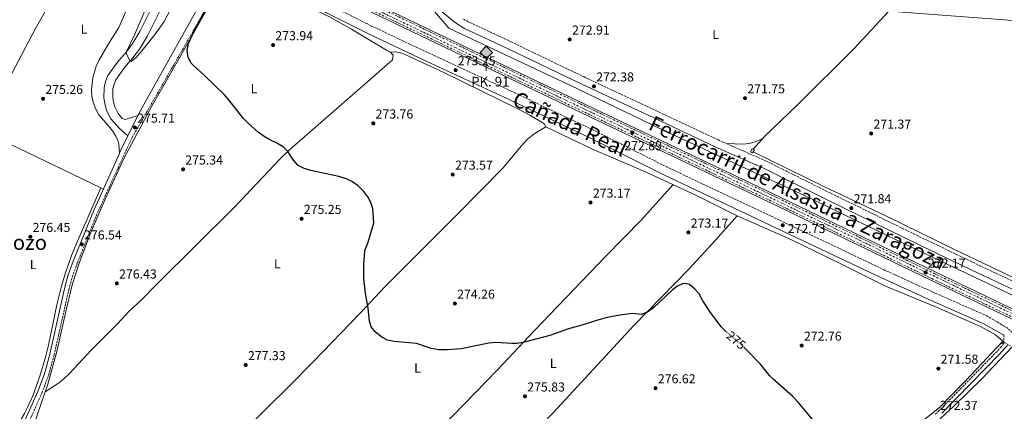
# Model space of a CAD drawing. Units: metres. Extents: x 608414 to 611892, y 4666811 to 4669177.
# Drawn here: x 610104 to 610866, y 4668368 to 4668671 of the extents above; entities that cross this region are included whole.
import ezdxf
from ezdxf.enums import TextEntityAlignment as Align

# ---------------------------------------------------------------- set-up
doc = ezdxf.new("R2010")
doc.units = ezdxf.units.M
doc.header["$MEASUREMENT"] = 0
for name, pattern in [('DGN Style 2', [1.739922, 1.043953, -0.695969]), ('DGN Style 3', [2.435891, 1.739922, -0.695969]), ('DGN Style 4', [2.785615, 1.391938, -0.695969, 0.00174, -0.695969]), ('DGN Style 5', [1.217945, 0.521977, -0.695969]), ('DGN Style 7', [3.479844, 1.56593, -0.695969, 0.521977, -0.695969])]:
    doc.linetypes.add(name, pattern=pattern)
for name, color, linetype, lineweight in [('Acequia de obra', 4, 'Continuous', 0), ('Acequia sin especificar', 4, 'Continuous', 0), ('Acequia sin especificar no vista', 4, 'DGN Style 5', 0), ('Camino', 7, 'DGN Style 3', 0), ('Cota de curva de nivel directora', 7, 'Continuous', 0), ('Cota de punto acotado terreno', 7, 'Continuous', 0), ('Curva de nivel directora', 30, 'Continuous', 30), ('Curva de nivel directora no vista', 30, 'DGN Style 5', 30), ('Curva de nivel intermedia', 30, 'Continuous', 0), ('Eje ferrocarril doble vía', 7, 'DGN Style 4', 0), ('Etiqueta de uso rústico', 92, 'Continuous', 0), ('Ferrocarril vía ancha', 7, 'DGN Style 4', 0), ('Hito kilométrico ferrocarril', 7, 'Continuous', 0), ('Línea de asfalto', 7, 'Continuous', 13), ('Línea de cambio de uso (parcela vista)', 92, 'Continuous', 0), ('Línea superior del balasto(superficie)', 7, 'Continuous', 0), ('Margen derecho', 7, 'Continuous', 0), ('Pie de talud', 30, 'DGN Style 7', 0), ('Pontón-alcantarilla (pasos de agua)', 1, 'DGN Style 2', 0), ('Punto acotado terreno (símbolo)', 7, 'Continuous', 0), ('Sifón shape', 142, 'Continuous', 0), ('Texto de Cañada', 51, 'Continuous', 0), ('Texto de Línea de Ferrocarril', 7, 'Continuous', 0), ('Texto de Punto Kilométrico Ferrocarril', 7, 'Continuous', 0), ('Texto de Área (paraje) menor', 7, 'Continuous', 0), ('Traza Ferrocarril', 8, 'Continuous', 0)]:
    doc.layers.add(name, color=color, linetype=linetype, lineweight=lineweight)
doc.styles.add('Style-Arial', font='arial.ttf')

# ---------------------------------------------------------------- blocks, each defined once
blk = doc.blocks.new('5PATER')
at = {"layer": 'Punto acotado terreno (símbolo)', "linetype": 'Continuous', "lineweight": 0}
h = blk.add_hatch(color=51, dxfattribs=at)
edge = h.paths.add_edge_path()
edge.add_ellipse((0, 0), major_axis=(-0.11, -0.111), ratio=0.999422, start_angle=0, end_angle=360)
blk = doc.blocks.new('5HITFE')
at = {"layer": 'Pie de talud', "linetype": 'Continuous', "lineweight": 0}
blk.add_hatch(color=2, dxfattribs=at).paths.add_polyline_path([(0, 0.955), (-0.475, 1.43), (0, 1.905), (0.005, 1.91), (0.475, 1.43)])
at = {"layer": 'Pie de talud', "color": 4, "linetype": 'Continuous', "lineweight": 0}
blk.add_line((0, 0.955), (-0.475, 1.43), dxfattribs=at)
at = {"layer": 'Pie de talud', "color": 7, "linetype": 'Continuous', "lineweight": 0}
blk.add_line((0, 0.955), (0, 0), dxfattribs=at)
at = {"layer": 'Pie de talud', "color": 7, "linetype": 'Continuous', "lineweight": 0, "flags": 128}
blk.add_lwpolyline([(0, 0.955), (0.475, 1.43), (0.005, 1.91), (0, 1.905), (-0.475, 1.43), (0, 0.955)], close=True, dxfattribs=at)

msp = doc.modelspace()

# ---------------------------------------------------------------- linework, layer by layer
at = {"layer": 'Acequia de obra', "color": 4, "linetype": 'Continuous', "lineweight": 0}
msp.add_polyline3d([(610278.61, 4668736.65, 274.77), (610283.33, 4668745.53, 274.32), (610337.1, 4668720.08, 274.39), (610369.39, 4668705.31, 274.28), (610394.53, 4668693.82, 274.2), (610423.18, 4668678.75, 273.44), (610424.72, 4668677.25, 273.56), (610435.76, 4668664.33, 273.44), (610528.89, 4668620.52, 272.55), (610600.2, 4668586.25, 272.55), (610662.27, 4668557.25, 272.93), (610710.47, 4668535.12, 272.36), (610781.85, 4668500.6, 271.92), (610934.46, 4668427.84, 271.41), (610965.41, 4668412.58, 271.41), (610973.06, 4668415.47, 271.35), (610976.41, 4668417.87, 271.29)], dxfattribs=at)
at = {"layer": 'Acequia sin especificar', "color": 4, "linetype": 'Continuous', "lineweight": 0, "elevation": 270.88, "flags": 128}
msp.add_lwpolyline([(610864.33, 4668422.31), (610864.82, 4668421.86)], dxfattribs=at)
at = {"layer": 'Acequia sin especificar', "color": 4, "linetype": 'Continuous', "lineweight": 0}
for points in [[(610110.54, 4668344.61, 278.57), (610111.77, 4668345.97, 278.57), (610117.58, 4668365.87, 278.19), (610125.72, 4668388.95, 277.62), (610132.63, 4668414.23, 277.43), (610139.47, 4668445.19, 277.11), (610144.42, 4668465.92, 276.73), (610149.95, 4668482.68, 276.35), (610158.67, 4668505.72, 276.29), (610169.85, 4668531.98, 276.04), (610184.49, 4668563.39, 275.78), (610206.21, 4668604.51, 275.34), (610230.69, 4668646.69, 275.02), (610266.49, 4668710.35, 274.9)], [(610671.36, 4668570.64, 272.49), (610680.2, 4668580.76, 271.86), (610705.47, 4668604.96, 271.61), (610749.12, 4668648.23, 271.16), (610776.21, 4668677.53, 270.91)], [(610776.21, 4668677.53, 270.91), (610865.63, 4668670.8, 270.14), (610950.84, 4668662.15, 269.89), (610951.24, 4668661.73, 269.82), (610960.61, 4668578.63, 270.01), (610969.85, 4668501.62, 270.08), (610975.14, 4668447.11, 270.78)], [(610510.84, 4668587.88, 272.78), (610547.46, 4668570.56, 272.84), (610587.99, 4668553.27, 272.72), (610627.39, 4668534.94, 272.78), (610659.03, 4668519.17, 272.78)], [(610671.38, 4668568.72, 272.8), (610725.46, 4668542.21, 272.1), (610773.89, 4668519.26, 271.54), (610827.51, 4668492.92, 271.41), (610898.6, 4668459.08, 270.97), (610931.63, 4668442.97, 270.71), (610941.57, 4668438.63, 270.77), (610949.95, 4668436.1, 270.77), (610949.7, 4668434.94, 270.77)], [(610369.42, 4668212.46, 278.92), (610379.1, 4668223.77, 277.72), (610402.17, 4668248.93, 277), (610405.6, 4668252.67, 276.89), (610516.48, 4668366.74, 276.32), (610578.8, 4668434.08, 275.37), (610621.58, 4668477.83, 274.23), (610642.06, 4668500.37, 273.41), (610659.03, 4668519.17, 272.78)], [(610659.03, 4668519.17, 272.78), (610699.82, 4668501.18, 272.4), (610739.7, 4668481.83, 272.08), (610773.58, 4668464.86, 271.77), (610813.02, 4668448.48, 271.58), (610847.27, 4668433.5, 271.39), (610858.88, 4668427.24, 270.88), (610864.33, 4668422.31, 270.88)], [(610646.44, 4668267.4, 279.03), (610678.15, 4668290.58, 278.71), (610727.3, 4668323.4, 276.68), (610733.81, 4668326.77, 276.11), (610754.03, 4668335.37, 274.6), (610776.85, 4668345.27, 273.83), (610797.91, 4668356.99, 272.82), (610815.47, 4668371.03, 272.19), (610836.19, 4668391.99, 271.74), (610864.33, 4668422.31, 270.88)]]:
    msp.add_polyline3d(points, dxfattribs=at)
at = {"layer": 'Acequia sin especificar no vista', "color": 4, "linetype": 'DGN Style 5', "lineweight": 0, "elevation": 270.88, "flags": 128}
msp.add_lwpolyline([(610870.38, 4668418.55), (610864.82, 4668421.86)], dxfattribs=at)
at = {"layer": 'Camino', "color": 7, "linetype": 'DGN Style 3', "lineweight": 0}
for points in [[(610943.5, 4668372.9, 271.61), (610937.6, 4668376.72, 271.6), (610914.79, 4668394.51, 271.67), (610891.71, 4668413.7, 271.61), (610877.59, 4668424.12, 271.6), (610867.83, 4668432.48, 271.6), (610852.1, 4668441.82, 271.48), (610811.65, 4668459.62, 271.41), (610772.72, 4668477.31, 271.79), (610722.16, 4668501.42, 272.62), (610604.96, 4668556.7, 273.12), (610547.41, 4668585.61, 273.12), (610481.43, 4668616.81, 272.87), (610421.04, 4668644.73, 273.44), (610376.05, 4668665.95, 274.01), (610372.08, 4668667.95, 274.05), (610334.2, 4668686.97, 274.45), (610287.41, 4668709.2, 274.77), (610267.43, 4668718.19, 275.15), (610249.53, 4668730.1, 274.91), (610240.7, 4668734.58, 274.85)], [(610107.74, 4668352.48, 278.76), (610120.95, 4668381.97, 278), (610126.25, 4668396.02, 277.93), (610130.45, 4668411.35, 277.8), (610141.83, 4668462.07, 276.99), (610144.43, 4668471.73, 276.82), (610148.46, 4668482.77, 276.67), (610164.51, 4668522.73, 276.27), (610179.91, 4668556.01, 275.72), (610190.88, 4668579.77, 275.73), (610244.86, 4668673.97, 275.42), (610264.62, 4668712.26, 275.15)], [(610915.77, 4668448.35, 270.85), (610847.26, 4668480.38, 271.07), (610803.28, 4668501.47, 271.32), (610730.49, 4668537.02, 271.99), (610681.27, 4668561.56, 272.74), (610644.21, 4668577.84, 272.65), (610596.99, 4668600.16, 272.06), (610540.57, 4668626.54, 272.44), (610484.68, 4668653.38, 272.6), (610450.73, 4668669.26, 273.07), (610446.38, 4668671.72, 273.1)], [(610865.09, 4668427.09, 271.6), (610865.39, 4668421.09, 271.5), (610863.31, 4668418.23, 271.62), (610859.98, 4668414.38, 271.88), (610815.28, 4668368.56, 272.3), (610811.72, 4668365.36, 272.42)]]:
    msp.add_polyline3d(points, dxfattribs=at)
at = {"layer": 'Curva de nivel directora', "color": 30, "linetype": 'Continuous', "lineweight": 30, "elevation": 275, "flags": 128}
for points in [[(610632.44, 4668453.52), (610629.42, 4668458.87), (610626.25, 4668462.44), (610622.06, 4668466.02), (610618.65, 4668466.92), (610616.7, 4668466.62), (610612.16, 4668464.54), (610608.53, 4668461.8), (610594.55, 4668448.17), (610589.6, 4668444.61), (610584.89, 4668442.92), (610578.05, 4668443.6), (610568.17, 4668442.33), (610558.32, 4668440.54), (610550.04, 4668438.35), (610540.59, 4668435.06), (610528.52, 4668431.73), (610514.1, 4668426.75), (610493.47, 4668421.18), (610488.49, 4668420.47), (610484.56, 4668420.44), (610471.84, 4668421.15), (610466.86, 4668420.63), (610445.39, 4668416.43), (610434.53, 4668415.64), (610428.13, 4668415.56), (610422.22, 4668416.69), (610410.86, 4668420.46), (610393.52, 4668422), (610389.68, 4668422.86), (610388.52, 4668423.12), (610384, 4668425.25), (610379.05, 4668429.27), (610375.72, 4668433.47), (610374.47, 4668437.84), (610373.38, 4668447.78), (610371.36, 4668459.15), (610370.16, 4668470.59), (610370.15, 4668481.37), (610370.89, 4668492.32), (610373.33, 4668498.86), (610377.84, 4668513.88), (610377.07, 4668524.75), (610375.41, 4668529.48), (610373.08, 4668533.92), (610370.13, 4668537.96), (610365.65, 4668542.27), (610361.29, 4668545.59), (610356.79, 4668547.78), (610350.67, 4668549.58), (610329.11, 4668554.13), (610323.88, 4668555.81), (610319.38, 4668558.11), (610315.55, 4668562.09), (610311.27, 4668569.01), (610307.66, 4668572.47), (610303.18, 4668575.2), (610297.47, 4668577.91), (610292.95, 4668580.52), (610288.66, 4668583.71), (610280.91, 4668590.67), (610276.82, 4668594.82), (610265.66, 4668608.98), (610262.33, 4668612.71), (610246.8, 4668627.77), (610238.19, 4668635.35), (610236.62, 4668637.1), (610234.25, 4668641.51), (610233.38, 4668647.21), (610234.39, 4668652.45), (610238.64, 4668661.51), (610258.45, 4668698.96)], [(610649.91, 4668429.98), (610646.56, 4668433.46), (610637.84, 4668445.25), (610632.44, 4668453.52)], [(610719.07, 4668359.72), (610706.16, 4668375.07), (610701.82, 4668379.76), (610686.79, 4668392.96), (610683.96, 4668395.79), (610676.82, 4668404.66), (610665.93, 4668415.9), (610664.42, 4668417.38)]]:
    msp.add_lwpolyline(points, dxfattribs=at)
at = {"layer": 'Curva de nivel directora no vista', "color": 30, "linetype": 'DGN Style 5', "lineweight": 30, "elevation": 275, "flags": 128}
msp.add_lwpolyline([(610664.42, 4668417.38), (610662.25, 4668419.48), (610650.02, 4668429.86), (610649.91, 4668429.98)], dxfattribs=at)
at = {"layer": 'Curva de nivel intermedia', "color": 30, "linetype": 'Continuous', "lineweight": 0, "elevation": 280, "flags": 128}
msp.add_lwpolyline([(610221.5, 4668733.13), (610207.92, 4668700.48), (610203.61, 4668686.09), (610200.65, 4668677.58), (610192.8, 4668659.71), (610186.18, 4668645.65), (610186.51, 4668644.21), (610189.02, 4668639.18), (610190.18, 4668638.45), (610194.01, 4668641.59), (610200.96, 4668649.94), (610210.17, 4668661.65), (610215.65, 4668669.51), (610238.18, 4668711.84), (610243.55, 4668723.27)], dxfattribs=at)
at = {"layer": 'Eje ferrocarril doble vía', "color": 7, "linetype": 'DGN Style 4', "lineweight": 0}
msp.add_polyline3d([(611874.85, 4667965.5, 269.41), (611807.36, 4667997.46, 269.04), (611805.3, 4667998.43, 269.05), (611638.71, 4668077.18, 269.91), (611502.56, 4668142.17, 270.46), (611345.56, 4668216.98, 270.67), (611167.4, 4668303.04, 271.71), (611007.79, 4668378.71, 271.7), (610905.28, 4668427.34, 272.09), (610750.86, 4668501.6, 272.49), (610595.69, 4668575.57, 272.85), (610440.91, 4668649.27, 273.48), (610344.46, 4668695.49, 274.17), (610244.61, 4668742.9, 274.66)], dxfattribs=at)
at = {"layer": 'Ferrocarril vía ancha', "color": 7, "linetype": 'DGN Style 4', "lineweight": 0}
for points in [[(610245.64, 4668745.1, 274.74), (610273.28, 4668731.88, 274.72), (610370.82, 4668685.49, 274.01), (610397.25, 4668672.92, 273.83), (610547.48, 4668600.97, 272.93), (610685.75, 4668535.19, 272.74), (610811.36, 4668474.61, 272.14), (610934.08, 4668415.89, 272.04), (611029.75, 4668370.57, 271.55), (611071.37, 4668351.14, 271.65), (611200.6, 4668289.36, 271.65), (611261.03, 4668259.95, 271.15), (611345.13, 4668219.59, 270.66), (611408.1, 4668189.07, 270.56), (611494.53, 4668148.52, 270.46), (611568.48, 4668112.56, 270.46), (611662.85, 4668068.42, 269.77), (611722.78, 4668039.75, 268.78), (611805.3, 4668000.52, 269.02), (611810.78, 4667997.91, 269.04), (611874.81, 4667967.92, 269.41)], [(610243.78, 4668741.14, 274.74), (610271.4, 4668727.93, 274.72), (610371.18, 4668680.47, 274), (610395.37, 4668668.96, 273.83), (610545.59, 4668597.02, 272.93), (610683.86, 4668531.24, 272.74), (610809.46, 4668470.66, 272.14), (610932.19, 4668411.94, 272.04), (611027.88, 4668366.61, 271.55), (611069.5, 4668347.18, 271.65), (611198.7, 4668285.42, 271.65), (611259.13, 4668256.01, 271.15), (611343.23, 4668215.64, 270.66), (611406.22, 4668185.12, 270.56), (611492.64, 4668144.57, 270.46), (611566.6, 4668108.61, 270.46), (611660.98, 4668064.46, 269.77), (611720.89, 4668035.8, 268.78), (611805.3, 4667995.66, 269.03), (611808.9, 4667993.95, 269.04), (611874.88, 4667963.27, 269.41)]]:
    msp.add_polyline3d(points, dxfattribs=at)
at = {"layer": 'Línea de asfalto', "color": 7, "linetype": 'Continuous', "lineweight": 13, "extrusion": (0.004753, 0.009754, 0.999941), "elevation": 48714.55, "flags": 128}
msp.add_lwpolyline([(610186.97, 4668343.62), (610179.3, 4668327.88)], dxfattribs=at)
at = {"layer": 'Línea de asfalto', "color": 7, "linetype": 'Continuous', "lineweight": 13}
for points in [[(610187.5, 4668580.96, 275.73), (610181.26, 4668586.4, 275.8), (610174.23, 4668594.52, 276.43), (610171.09, 4668600.88, 276.87), (610169.67, 4668605.68, 277.2), (610168.96, 4668610.64, 277.53), (610169.25, 4668618.14, 278.03), (610170.34, 4668623.02, 278.35), (610172.12, 4668627.7, 278.65), (610179.55, 4668638, 279.41), (610186.18, 4668645.65, 280.1), (610190.85, 4668651.93, 280.42), (610196.85, 4668661.77, 281.43), (610207.73, 4668683.48, 282.64), (610216.67, 4668702.35, 283.4), (610232.24, 4668733.58, 284.09)], [(610238.69, 4668730.31, 284.09), (610222.79, 4668699.38, 283.4), (610213.85, 4668680.5, 282.64), (610202.81, 4668658.47, 281.43), (610196.5, 4668648.12, 280.42), (610191.49, 4668641.39, 280.1), (610184.89, 4668633.77, 279.41), (610178.16, 4668624.45, 278.65), (610176.87, 4668621.06, 278.35), (610176.02, 4668617.26, 278.03), (610175.78, 4668611, 277.53), (610176.34, 4668607.14, 277.2), (610177.45, 4668603.37, 276.87), (610179.94, 4668598.31, 276.43), (610183.19, 4668594.55, 275.92), (610185.46, 4668593.72, 275.86), (610195.17, 4668596.7, 275.54)]]:
    msp.add_polyline3d(points, dxfattribs=at)
at = {"layer": 'Línea de cambio de uso (parcela vista)', "color": 92, "linetype": 'Continuous', "lineweight": 0, "extrusion": (-0.002153, 0.001038, 0.999997), "elevation": 3809.62, "flags": 128}
msp.add_lwpolyline([(610073.58, 4668583.73), (610165.71, 4668539.31)], dxfattribs=at)
at = {"layer": 'Línea de cambio de uso (parcela vista)', "color": 92, "linetype": 'Continuous', "lineweight": 0, "extrusion": (0.006664, 0.015271, 0.999861), "elevation": 75637.28, "flags": 128}
msp.add_lwpolyline([(610151.14, 4667930.01), (610151.14, 4667930.01)], dxfattribs=at)
at = {"layer": 'Línea de cambio de uso (parcela vista)', "color": 92, "linetype": 'Continuous', "lineweight": 0, "extrusion": (-0.002164, 0.001043, 0.999997), "elevation": 3826.67, "flags": 128}
msp.add_lwpolyline([(610165.7, 4668539.29), (610167.76, 4668538.3)], dxfattribs=at)
at = {"layer": 'Línea de cambio de uso (parcela vista)', "color": 92, "linetype": 'Continuous', "lineweight": 0}
for points in [[(610161.34, 4668752.96, 274.68), (610162.51, 4668751.07, 274.68), (610162.66, 4668747.09, 274.81), (610145.79, 4668716.42, 274.78), (610116.19, 4668664.13, 275.19), (610095.32, 4668624.27, 275.42), (610074.4, 4668585.17, 275.76)], [(610181, 4668567.11, 275.72), (610180.52, 4668574.84, 275.28), (610179.72, 4668577.53, 275.28), (610178.22, 4668580.76, 275.34), (610175.53, 4668585, 275.42), (610172.66, 4668588.71, 275.47), (610165.18, 4668597.23, 275.41), (610162.68, 4668601.56, 275.41), (610160.69, 4668607.06, 275.34), (610159.66, 4668611.75, 275.28), (610159.45, 4668616.74, 275.28), (610160.5, 4668625.86, 275.28), (610162.99, 4668634.79, 275.22), (610165.03, 4668639.36, 275.12), (610172.55, 4668652.09, 274.77), (610180.45, 4668664.85, 274.89), (610183.67, 4668671.69, 274.92), (610203.74, 4668720.9, 274.84), (610204.76, 4668723.65, 274.84), (610205, 4668728.65, 274.77), (610203.21, 4668732.57, 274.84), (610200.11, 4668734.61, 274.77), (610161.34, 4668752.96, 274.68)], [(610249.13, 4668679.49, 274.96), (610265.48, 4668703.23, 274.64), (610267.76, 4668704.33, 274.7), (610270.64, 4668704.61, 274.64), (610273.99, 4668704.5, 274.64), (610278.88, 4668703.43, 274.64), (610302.25, 4668692.78, 274.39), (610343.49, 4668672.97, 274.33), (610360.47, 4668663.55, 274.28), (610372.93, 4668656.02, 274.04), (610387.52, 4668647.2, 273.76), (610390.66, 4668645.75, 273.63)], [(610390.66, 4668645.75, 273.63), (610392.74, 4668643.4, 273.69), (610392.15, 4668639.79, 273.88), (610375.17, 4668624.96, 274.16), (610312.51, 4668570.25, 275.19), (610305.44, 4668563.18, 275.25), (610269.71, 4668525.61, 275.82), (610210.29, 4668466.66, 276.29), (610198.01, 4668454.11, 276.54), (610188.2, 4668445.17, 276.67), (610179.46, 4668435.6, 277.43), (610159.5, 4668415.53, 277.62), (610142.49, 4668397.21, 277.86), (610137.76, 4668392.92, 277.96), (610133.76, 4668389.91, 278.03), (610123.66, 4668383.11, 277.76)], [(610390.66, 4668645.75, 273.63), (610394.51, 4668646, 273.44), (610399.42, 4668645.04, 273.44), (610400.77, 4668644.48, 273.44), (610432.47, 4668629.66, 273.15), (610490.13, 4668601.41, 272.8), (610498.97, 4668596.78, 272.8), (610508.67, 4668591.14, 272.8), (610509.5, 4668590.34, 272.8), (610510.84, 4668587.88, 272.78), (610504.66, 4668584.36, 272.91), (610500.53, 4668581.61, 272.97), (610496.77, 4668578.39, 273), (610493.29, 4668574.81, 273), (610477.55, 4668556.14, 273.03), (610441.78, 4668519.62, 274.36), (610392.18, 4668470.23, 274.6), (610386.7, 4668464.42, 274.73), (610367.03, 4668443.57, 275.2), (610331.07, 4668406.43, 276.59), (610311.91, 4668386.95, 277.08), (610294.04, 4668369.47, 277.18), (610273.2, 4668348.24, 278.86)], [(610678.34, 4668578.63, 271.85), (610672.76, 4668576.3, 271.85), (610668.19, 4668575.1, 271.85), (610663.6, 4668574.47, 271.91), (610650.67, 4668575, 271.97)], [(610102.33, 4668357.68, 277.24), (610107.52, 4668366.23, 277.19), (610109.93, 4668370.91, 277.18), (610113.98, 4668380.07, 277.18), (610119.21, 4668394.49, 277.18), (610123.55, 4668408.85, 277.18), (610126.09, 4668419.21, 277.16), (610132.5, 4668450.33, 276.8), (610136.16, 4668464.88, 276.72), (610139.03, 4668474.42, 276.67), (610144.04, 4668488.58, 276.64), (610147.74, 4668497.86, 276.6), (610166.53, 4668540.74, 276.01)], [(610313.79, 4668236.67, 280.57), (610330.66, 4668252.08, 279.14), (610380.27, 4668302.02, 277.44), (610397.06, 4668320.05, 276.8), (610406.54, 4668330.22, 276.44), (610438.63, 4668364.17, 275.85), (610473.48, 4668400.01, 275.23), (610502.19, 4668430.42, 274.68), (610556.89, 4668487.45, 273.79), (610584.89, 4668516.02, 273.98), (610609.27, 4668543.37, 272.75)], [(610871.74, 4668417.82, 270.88), (610848.14, 4668393.26, 271.75), (610826.82, 4668372.19, 272.25), (610813.02, 4668359.57, 272.27), (610805.34, 4668353.16, 272.66), (610801.28, 4668350.24, 272.89), (610793.88, 4668345.75, 273.18), (610785.1, 4668340.98, 273.45), (610742.05, 4668319.49, 276.2), (610736.47, 4668316.44, 276.55), (610725.85, 4668310.64, 277.22), (610705.43, 4668297.28, 278.42), (610685.9, 4668284.02, 278.86), (610665.01, 4668270.5, 279.16), (610659.9, 4668266.9, 279.18), (610659.36, 4668265.63, 279.18), (610660.48, 4668260.99, 279.18)]]:
    msp.add_polyline3d(points, dxfattribs=at)
at = {"layer": 'Línea superior del balasto(superficie)', "color": 7, "linetype": 'Continuous', "lineweight": 0}
for points in [[(610246.24, 4668746.38, 275.82), (610273.89, 4668733.15, 275.8), (610371.43, 4668686.76, 275.1), (610397.87, 4668674.19, 274.91), (610548.09, 4668602.24, 274.02), (610686.37, 4668536.46, 273.82), (610811.97, 4668475.88, 273.23), (610934.69, 4668417.16, 273.13), (611030.35, 4668371.85, 272.64), (611071.97, 4668352.42, 272.74), (611201.22, 4668290.64, 272.74), (611261.66, 4668261.22, 272.24), (611345.75, 4668220.86, 271.75), (611408.71, 4668190.35, 271.65), (611495.14, 4668149.8, 271.55), (611569.09, 4668113.84, 271.55), (611663.46, 4668069.69, 270.86), (611723.39, 4668041.03, 269.87), (611805.3, 4668002.82, 269.08), (611809.06, 4668001.07, 269.04), (611825.2, 4667993.47, 269.42), (611841.14, 4667985.81, 269.46), (611864.53, 4667974.81, 269.2), (611874.79, 4667969, 269.41)], [(610243.18, 4668739.86, 273.65), (610270.78, 4668726.65, 273.63), (610370.56, 4668679.19, 272.91), (610394.75, 4668667.69, 272.74), (610544.98, 4668595.74, 271.85), (610683.25, 4668529.96, 271.65), (610808.85, 4668469.39, 271.06), (610931.58, 4668410.66, 270.96)]]:
    msp.add_polyline3d(points, dxfattribs=at)
at = {"layer": 'Margen derecho', "color": 7, "linetype": 'Continuous', "lineweight": 0}
for points in [[(610195.17, 4668596.7, 275.54), (610199.81, 4668605.32, 275.65), (610239.76, 4668676.74, 275.42), (610251.53, 4668699.55, 275.26), (610254.17, 4668705.51, 275.26), (610254.24, 4668711.42, 275), (610249.94, 4668719.62, 274.97), (610244.43, 4668722.38, 274.91), (610244.09, 4668722.5, 274.91), (610244.08, 4668722.5, 274.91)], [(610865.09, 4668427.09, 271.6), (610864.45, 4668427.53, 271.6), (610849.19, 4668435.93, 271.48), (610808.97, 4668453.63, 271.41), (610769.95, 4668471.37, 271.79), (610719.35, 4668495.49, 272.62), (610602.09, 4668550.8, 273.12), (610544.54, 4668579.71, 273.12), (610478.65, 4668610.87, 272.87), (610418.26, 4668638.79, 273.44), (610373.18, 4668660.06, 274.01), (610372.62, 4668660.34, 274.01), (610331.32, 4668681.08, 274.45), (610284.66, 4668703.24, 274.77), (610264.62, 4668712.26, 275.15)], [(610913.24, 4668443.17, 270.85), (610844.8, 4668475.17, 271.07), (610800.76, 4668496.28, 271.32), (610727.94, 4668531.85, 271.99), (610678.82, 4668556.34, 272.74), (610641.81, 4668572.59, 272.65), (610594.53, 4668594.94, 272.06), (610538.1, 4668621.33, 272.44), (610482.21, 4668648.17, 272.6), (610448.08, 4668664.13, 273.07), (610443.26, 4668666.86, 273.1), (610438.77, 4668670.1, 273.13), (610427.31, 4668679.69, 273.46)], [(610187.5, 4668580.96, 275.73), (610182.2, 4668569.85, 275.73), (610176.79, 4668557.45, 275.72), (610161.34, 4668524.09, 276.27), (610145.24, 4668484, 276.67), (610141.14, 4668472.77, 276.82), (610138.48, 4668462.9, 276.99), (610127.1, 4668412.18, 277.8), (610122.97, 4668397.08, 277.93), (610117.76, 4668383.28, 278), (610104.4, 4668353.46, 278.76)], [(610868.1, 4668418.79, 271.5), (610865.36, 4668416.25, 271.62), (610862.08, 4668412.46, 271.88), (610817.25, 4668366.51, 272.3)]]:
    msp.add_polyline3d(points, dxfattribs=at)
at = {"layer": 'Pontón-alcantarilla (pasos de agua)', "color": 1, "linetype": 'DGN Style 2', "lineweight": 0, "elevation": 271.24, "flags": 128}
msp.add_lwpolyline([(610863.44, 4668420.14), (610865.3, 4668422.45)], dxfattribs=at)
at = {"layer": 'Sifón shape', "color": 142, "linetype": 'Continuous', "lineweight": 0}
msp.add_polyline3d([(610669.31, 4668568.7, 272.42), (610670.64, 4668571.05, 272.12), (610672.2, 4668570.17, 272.18), (610670.87, 4668567.81, 272.46)], close=True, dxfattribs=at)
at = {"layer": 'Traza Ferrocarril', "color": 8, "linetype": 'Continuous', "lineweight": 0}
msp.add_polyline3d([(610931.58, 4668410.66, 270.96), (610808.85, 4668469.39, 271.06), (610683.25, 4668529.96, 271.65), (610544.98, 4668595.74, 271.85), (610394.75, 4668667.69, 272.74), (610370.56, 4668679.19, 272.91), (610270.78, 4668726.65, 273.63), (610243.18, 4668739.86, 273.65), (610246.24, 4668746.38, 283.9), (610273.89, 4668733.15, 275.8), (610371.43, 4668686.76, 275.1), (610397.87, 4668674.19, 274.91), (610548.09, 4668602.24, 274.02), (610686.37, 4668536.46, 273.82), (610811.97, 4668475.88, 273.23), (610934.69, 4668417.16, 273.13)], dxfattribs=at)

# ---------------------------------------------------------------- block references
at = {"layer": 'Hito kilométrico ferrocarril', "color": 7, "linetype": 'Continuous', "lineweight": 0, "xscale": 10, "yscale": 10, "zscale": 10}
msp.add_blockref('5HITFE', (610464.76, 4668631.24, 272.55), dxfattribs=at)
at = {"layer": 'Punto acotado terreno (símbolo)', "color": 7, "linetype": 'Continuous', "lineweight": 0, "xscale": 10, "yscale": 10, "zscale": 10}
for p in [(610299.92, 4668651.22, 273.94), (610529.37, 4668655.59, 272.91), (610441.08, 4668631.84, 273.25), (610548.12, 4668619.32, 272.38), (610121.96, 4668609.68, 275.26), (610665, 4668610.15, 271.75), (610377.4, 4668590.66, 273.76), (610192.96, 4668587.49, 275.71), (610577.78, 4668583.57, 272.89), (610762.55, 4668582.83, 271.36), (610230.24, 4668555.08, 275.34), (610438.88, 4668551.11, 273.57), (610545.47, 4668529.49, 273.17), (610747.28, 4668525.14, 271.84), (610321.92, 4668516.92, 275.25), (610621.17, 4668506.32, 273.17), (610694.17, 4668511.89, 272.73), (610112.11, 4668502.98, 276.45), (610151.91, 4668497.15, 276.54), (610804.68, 4668475.39, 272.17), (610179, 4668466.96, 276.43), (610440.55, 4668451.35, 274.26), (610708.82, 4668418.89, 272.76), (610278.72, 4668403.84, 277.33), (610814.59, 4668401.07, 271.58), (610595.76, 4668385.91, 276.62), (610494.76, 4668379.59, 275.83)]:
    msp.add_blockref('5PATER', p, dxfattribs=at)

# ---------------------------------------------------------------- texts
at = {"layer": 'Cota de curva de nivel directora', "color": 7, "linetype": 'Continuous', "lineweight": 0, "style": 'Style-Arial'}
msp.add_text('275', height=7, rotation=319.69316, dxfattribs=at).set_placement((610658.15, 4668422.96, 275), align=Align.MIDDLE_CENTER)
at = {"layer": 'Cota de punto acotado terreno', "color": 7, "linetype": 'Continuous', "lineweight": 0, "style": 'Style-Arial'}
for s, p in [('273.94', (610301.65, 4668654.97, 273.94)), ('272.91', (610531.2, 4668659.34, 272.91)), ('273.25', (610442.81, 4668635.59, 273.25)), ('272.38', (610549.86, 4668623.07, 272.38)), ('275.26', (610123.7, 4668613.43, 275.26)), ('271.75', (610666.74, 4668613.9, 271.75)), ('273.76', (610379.14, 4668594.41, 273.76)), ('275.71', (610194.79, 4668591.24, 275.71)), ('271.37', (610764.35, 4668586.58, 271.36)), ('272.89', (610571.61, 4668569.92, 272.89)), ('275.34', (610231.97, 4668558.83, 275.34)), ('273.57', (610440.68, 4668554.86, 273.57)), ('273.17', (610547.27, 4668533.24, 273.17)), ('271.84', (610749.01, 4668528.89, 271.84)), ('275.25', (610323.66, 4668520.67, 275.25)), ('273.17', (610622.98, 4668510.07, 273.17)), ('276.45', (610113.85, 4668506.73, 276.45)), ('276.54', (610153.65, 4668500.9, 276.54)), ('272.73', (610698.01, 4668505.88, 272.73)), ('272.17', (610806.48, 4668479.14, 272.17)), ('276.43', (610180.74, 4668470.71, 276.43)), ('274.26', (610442.28, 4668455.1, 274.26)), ('272.76', (610710.55, 4668422.64, 272.76)), ('277.33', (610280.46, 4668407.59, 277.33)), ('271.58', (610816.32, 4668404.82, 271.58)), ('276.62', (610597.56, 4668389.66, 276.62)), ('275.83', (610496.5, 4668383.34, 275.83)), ('272.37', (610815.84, 4668369.11, 272.37))]:
    msp.add_text(s, height=7, dxfattribs=at).set_placement(p)
at = {"layer": 'Etiqueta de uso rústico', "color": 92, "linetype": 'Continuous', "lineweight": 0, "style": 'Style-Arial'}
for p in [(610153.62, 4668663.5, 275), (610642.33, 4668659.46, 272.05), (610285.08, 4668617.51, 274.61), (610303.18, 4668482.06, 275.98), (610114.35, 4668481.44, 276.62), (610411.66, 4668401.53, 275.3), (610516.63, 4668405.12, 275.46)]:
    msp.add_text('L', height=7, dxfattribs=at).set_placement(p, align=Align.MIDDLE_CENTER)
at = {"layer": 'Texto de Cañada', "color": 51, "linetype": 'Continuous', "lineweight": 0, "style": 'Style-Arial'}
msp.add_text('Cañada Real', height=12, rotation=334.662, dxfattribs=at).set_placement((610483.99, 4668605.24, 272.84))
at = {"layer": 'Texto de Línea de Ferrocarril', "color": 7, "linetype": 'Continuous', "lineweight": 0, "style": 'Style-Arial'}
msp.add_text('Ferrocarril de Alsasua a Zaragoza', height=12, rotation=334.32919, dxfattribs=at).set_placement((610705.69, 4668537.05, 272.65), align=Align.MIDDLE_CENTER)
at = {"layer": 'Texto de Punto Kilométrico Ferrocarril', "color": 7, "linetype": 'Continuous', "lineweight": 0, "style": 'Style-Arial'}
msp.add_text('PK. 91', height=7.5, dxfattribs=at).set_placement((610453.13, 4668619.16, 273.03))
at = {"layer": 'Texto de Área (paraje) menor', "color": 7, "linetype": 'Continuous', "lineweight": 0, "style": 'Style-Arial'}
msp.add_text('Corraliza del Pozo', height=11.5, dxfattribs=at).set_placement((610059.06, 4668498.6, 277.04), align=Align.MIDDLE_CENTER)

doc.saveas('drawing.dxf')
